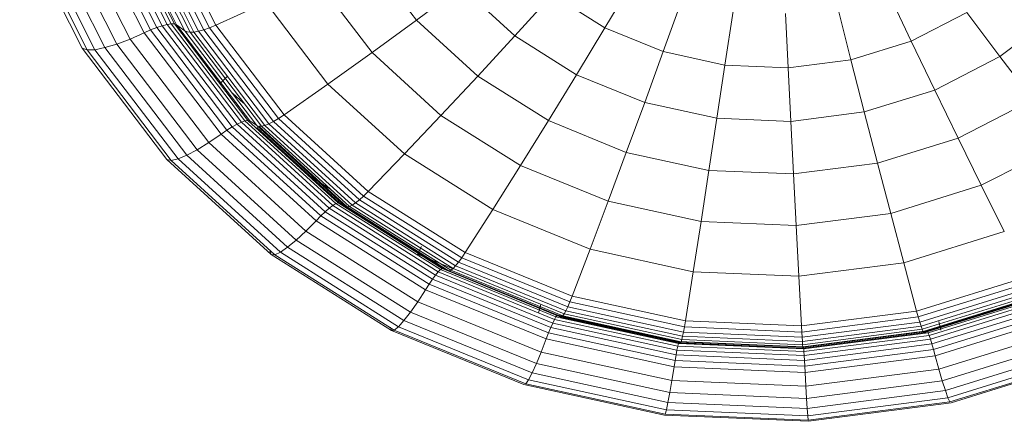
# Model space of a CAD drawing. Units: millimetres. Extents: x -1130 to 5590, y -2369 to 2383.
# Drawn here: x 146 to 178, y -163 to -150 of the extents above; entities that cross this region are included whole.
import ezdxf

# ---------------------------------------------------------------- set-up
doc = ezdxf.new("R2010")
doc.units = ezdxf.units.MM
doc.layers.add('A-GENM', color=13, linetype='Continuous', lineweight=9)
doc.layers.add('G-IMPT', color=8, linetype='Continuous', lineweight=9)

# ---------------------------------------------------------------- blocks, each defined once
blk = doc.blocks.new('D-  Elliptical Cross Trainerl - 11_1_DWG-331538-Level 1')
at = {"layer": 'G-IMPT'}
for p, q in [((-271.418, 578.888), (-266.818, 579.483)), ((-271.377, 578.861), (-266.81, 579.451)), ((-266.818, 579.483), (-262.181, 579.284)), ((-266.797, 579.308), (-266.81, 579.451)), ((-266.81, 579.451), (-262.206, 579.254)), ((-271.312, 578.725), (-266.797, 579.308)), ((-271.228, 578.493), (-266.78, 579.068)), ((-266.78, 579.068), (-266.797, 579.308)), ((-266.797, 579.308), (-262.245, 579.113)), ((-266.76, 578.746), (-266.78, 579.068)), ((-266.78, 579.068), (-262.295, 578.876)), ((-262.295, 578.876), (-262.245, 579.113)), ((-262.245, 579.113), (-262.206, 579.254)), ((-262.245, 579.113), (-257.803, 578.146)), ((-262.206, 579.254), (-257.713, 578.275)), ((-262.181, 579.284), (-257.655, 578.298)), ((-275.833, 577.519), (-271.418, 578.888)), ((-275.76, 577.502), (-271.377, 578.861)), ((-271.312, 578.725), (-271.377, 578.861)), ((-271.13, 578.181), (-266.76, 578.746)), ((-266.738, 578.355), (-266.76, 578.746)), ((-266.76, 578.746), (-262.355, 578.557)), ((-262.355, 578.557), (-262.295, 578.876)), ((-262.295, 578.876), (-257.919, 577.923)), ((-275.646, 577.381), (-271.312, 578.725)), ((-275.498, 577.17), (-271.228, 578.493)), ((-271.228, 578.493), (-271.312, 578.725)), ((-271.13, 578.181), (-271.228, 578.493)), ((-262.422, 578.171), (-262.355, 578.557)), ((-262.355, 578.557), (-258.056, 577.621)), ((-275.323, 576.881), (-271.13, 578.181)), ((-271.019, 577.802), (-271.13, 578.181)), ((-271.019, 577.802), (-266.738, 578.355)), ((-266.714, 577.911), (-266.738, 578.355)), ((-266.738, 578.355), (-262.422, 578.171)), ((-262.493, 577.73), (-262.422, 578.171)), ((-262.422, 578.171), (-258.209, 577.253)), ((-257.919, 577.923), (-257.803, 578.146)), ((-257.803, 578.146), (-257.713, 578.275)), ((-257.803, 578.146), (-253.613, 576.437)), ((-257.713, 578.275), (-253.475, 576.547)), ((-257.655, 578.298), (-253.387, 576.557)), ((-275.128, 576.528), (-271.019, 577.802)), ((-270.902, 577.37), (-271.019, 577.802)), ((-270.902, 577.37), (-266.714, 577.911)), ((-266.703, 577.705), (-266.714, 577.911)), ((-266.714, 577.911), (-262.493, 577.73)), ((-258.056, 577.621), (-257.919, 577.923)), ((-257.919, 577.923), (-253.791, 576.239)), ((-270.847, 577.169), (-266.703, 577.705)), ((-270.797, 576.992), (-266.693, 577.522)), ((-266.693, 577.522), (-266.703, 577.705)), ((-266.703, 577.705), (-262.525, 577.526)), ((-266.684, 577.366), (-266.693, 577.522)), ((-266.693, 577.522), (-262.556, 577.345)), ((-262.556, 577.345), (-262.525, 577.526)), ((-262.525, 577.526), (-262.493, 577.73)), ((-262.525, 577.526), (-258.448, 576.638)), ((-262.493, 577.73), (-258.373, 576.833)), ((-258.209, 577.253), (-258.056, 577.621)), ((-258.056, 577.621), (-254.002, 575.967)), ((-274.921, 576.124), (-270.902, 577.37)), ((-274.825, 575.936), (-270.847, 577.169)), ((-270.847, 577.169), (-270.902, 577.37)), ((-270.797, 576.992), (-270.847, 577.169)), ((-270.751, 576.84), (-266.684, 577.366)), ((-270.71, 576.718), (-266.675, 577.24)), ((-266.675, 577.24), (-266.684, 577.366)), ((-266.684, 577.366), (-262.584, 577.19)), ((-266.669, 577.149), (-266.675, 577.24)), ((-266.675, 577.24), (-262.608, 577.066)), ((-262.608, 577.066), (-262.584, 577.19)), ((-262.584, 577.19), (-262.556, 577.345)), ((-262.584, 577.19), (-258.583, 576.319)), ((-262.556, 577.345), (-258.518, 576.465)), ((-258.373, 576.833), (-258.209, 577.253)), ((-258.209, 577.253), (-254.236, 575.633)), ((-274.735, 575.77), (-270.797, 576.992)), ((-270.751, 576.84), (-270.797, 576.992)), ((-270.676, 576.631), (-266.669, 577.149)), ((-270.649, 576.581), (-266.663, 577.096)), ((-270.63, 576.572), (-266.659, 577.085)), ((-270.562, 576.627), (-266.646, 577.133)), ((-270.543, 576.624), (-266.642, 577.129)), ((-270.518, 576.588), (-266.637, 577.09)), ((-270.486, 576.519), (-266.63, 577.017)), ((-270.447, 576.418), (-266.623, 576.912)), ((-266.663, 577.096), (-266.669, 577.149)), ((-266.669, 577.149), (-262.629, 576.976)), ((-266.659, 577.085), (-266.663, 577.096)), ((-266.663, 577.096), (-262.645, 576.924)), ((-266.646, 577.133), (-266.659, 577.085)), ((-266.659, 577.085), (-262.656, 576.913)), ((-266.646, 577.133), (-262.698, 576.964)), ((-266.642, 577.129), (-266.646, 577.133)), ((-266.637, 577.09), (-266.642, 577.129)), ((-266.642, 577.129), (-262.709, 576.96)), ((-266.63, 577.017), (-266.637, 577.09)), ((-266.637, 577.09), (-262.724, 576.922)), ((-266.623, 576.912), (-266.63, 577.017)), ((-266.63, 577.017), (-262.744, 576.851)), ((-266.614, 576.775), (-266.623, 576.912)), ((-266.623, 576.912), (-262.767, 576.747)), ((-262.767, 576.747), (-262.744, 576.851)), ((-262.744, 576.851), (-262.724, 576.922)), ((-262.744, 576.851), (-258.951, 576.024)), ((-262.724, 576.922), (-262.709, 576.96)), ((-262.724, 576.922), (-258.906, 576.09)), ((-262.709, 576.96), (-262.698, 576.964)), ((-262.709, 576.96), (-258.871, 576.124)), ((-262.698, 576.964), (-258.845, 576.125)), ((-262.698, 576.964), (-262.656, 576.913)), ((-262.656, 576.913), (-262.645, 576.924)), ((-262.656, 576.913), (-258.749, 576.063)), ((-262.645, 576.924), (-262.629, 576.976)), ((-262.645, 576.924), (-258.724, 576.069)), ((-262.629, 576.976), (-262.608, 577.066)), ((-262.629, 576.976), (-258.687, 576.117)), ((-262.608, 577.066), (-258.639, 576.201)), ((-274.654, 575.63), (-270.751, 576.84)), ((-274.582, 575.518), (-270.71, 576.718)), ((-274.521, 575.438), (-270.676, 576.631)), ((-274.474, 575.394), (-270.649, 576.581)), ((-274.442, 575.39), (-270.63, 576.572)), ((-274.321, 575.462), (-270.562, 576.627)), ((-274.287, 575.463), (-270.543, 576.624)), ((-274.242, 575.433), (-270.518, 576.588)), ((-271.08, 576.55), (-271.023, 576.275)), ((-270.71, 576.718), (-270.751, 576.84)), ((-270.676, 576.631), (-270.71, 576.718)), ((-270.649, 576.581), (-270.676, 576.631)), ((-270.63, 576.572), (-270.649, 576.581)), ((-270.562, 576.627), (-270.63, 576.572)), ((-270.543, 576.624), (-270.562, 576.627)), ((-270.518, 576.588), (-270.543, 576.624)), ((-270.486, 576.519), (-270.518, 576.588)), ((-270.404, 576.286), (-266.614, 576.775)), ((-270.355, 576.123), (-266.604, 576.608)), ((-266.604, 576.608), (-266.614, 576.775)), ((-266.614, 576.775), (-262.793, 576.612)), ((-266.593, 576.411), (-266.604, 576.608)), ((-266.604, 576.608), (-262.822, 576.446)), ((-262.822, 576.446), (-262.793, 576.612)), ((-262.793, 576.612), (-262.767, 576.747)), ((-262.793, 576.612), (-259.064, 575.8)), ((-262.767, 576.747), (-259.003, 575.927)), ((-258.518, 576.465), (-258.448, 576.638)), ((-258.448, 576.638), (-258.373, 576.833)), ((-258.448, 576.638), (-254.602, 575.07)), ((-258.373, 576.833), (-254.487, 575.248)), ((-253.613, 576.437), (-253.475, 576.547)), ((-253.475, 576.547), (-253.387, 576.557)), ((-253.475, 576.547), (-249.629, 574.124)), ((-253.387, 576.557), (-249.513, 574.117)), ((-253.387, 576.557), (-253.356, 576.456)), ((-274.186, 575.372), (-270.486, 576.519)), ((-274.118, 575.279), (-270.447, 576.418)), ((-274.042, 575.158), (-270.404, 576.286)), ((-270.447, 576.418), (-270.486, 576.519)), ((-270.404, 576.286), (-270.447, 576.418)), ((-270.355, 576.123), (-270.404, 576.286)), ((-270.302, 575.932), (-266.593, 576.411)), ((-266.509, 574.814), (-266.593, 576.411)), ((-266.593, 576.411), (-262.854, 576.251)), ((-263.105, 574.668), (-262.854, 576.251)), ((-262.854, 576.251), (-262.822, 576.446)), ((-262.854, 576.251), (-259.205, 575.456)), ((-262.822, 576.446), (-259.131, 575.642)), ((-258.639, 576.201), (-258.583, 576.319)), ((-258.583, 576.319), (-258.518, 576.465)), ((-258.583, 576.319), (-254.809, 574.779)), ((-258.518, 576.465), (-254.71, 574.912)), ((-254.002, 575.967), (-253.791, 576.239)), ((-253.791, 576.239), (-253.613, 576.437)), ((-253.791, 576.239), (-250.045, 573.88)), ((-253.613, 576.437), (-249.81, 574.041)), ((-273.956, 575.007), (-270.355, 576.123)), ((-273.862, 574.828), (-270.302, 575.932)), ((-270.302, 575.932), (-270.355, 576.123)), ((-269.886, 574.378), (-270.302, 575.932)), ((-259.064, 575.8), (-259.003, 575.927)), ((-259.003, 575.927), (-258.951, 576.024)), ((-259.003, 575.927), (-255.454, 574.48)), ((-258.951, 576.024), (-258.906, 576.09)), ((-258.951, 576.024), (-255.373, 574.565)), ((-258.906, 576.09), (-258.871, 576.124)), ((-258.906, 576.09), (-255.305, 574.622)), ((-258.871, 576.124), (-258.845, 576.125)), ((-258.871, 576.124), (-255.25, 574.648)), ((-258.845, 576.125), (-255.21, 574.643)), ((-258.845, 576.125), (-258.749, 576.063)), ((-258.749, 576.063), (-258.724, 576.069)), ((-258.749, 576.063), (-255.064, 574.56)), ((-258.724, 576.069), (-258.687, 576.117)), ((-258.724, 576.069), (-255.025, 574.561)), ((-258.687, 576.117), (-258.639, 576.201)), ((-258.687, 576.117), (-254.968, 574.6)), ((-258.639, 576.201), (-254.895, 574.674)), ((-258.125, 575.995), (-258.204, 575.726)), ((-254.236, 575.633), (-254.002, 575.967)), ((-254.002, 575.967), (-250.322, 573.649)), ((-259.205, 575.456), (-259.131, 575.642)), ((-259.131, 575.642), (-259.064, 575.8)), ((-259.131, 575.642), (-255.65, 574.222)), ((-259.064, 575.8), (-255.547, 574.365)), ((-254.487, 575.248), (-254.236, 575.633)), ((-254.236, 575.633), (-250.63, 573.361)), ((-259.783, 573.945), (-259.205, 575.456)), ((-259.205, 575.456), (-255.764, 574.052)), ((-254.71, 574.912), (-254.602, 575.07)), ((-254.602, 575.07), (-254.487, 575.248)), ((-254.602, 575.07), (-251.112, 572.871)), ((-254.487, 575.248), (-250.96, 573.027)), ((-269.886, 574.378), (-266.509, 574.814)), ((-266.425, 573.183), (-266.509, 574.814)), ((-266.509, 574.814), (-263.105, 574.668)), ((-263.358, 573.052), (-263.105, 574.668)), ((-263.105, 574.668), (-259.783, 573.945)), ((-255.305, 574.622), (-255.25, 574.648)), ((-255.25, 574.648), (-255.21, 574.643)), ((-255.25, 574.648), (-251.965, 572.578)), ((-255.21, 574.643), (-255.064, 574.56)), ((-255.21, 574.643), (-251.912, 572.565)), ((-254.968, 574.6), (-254.895, 574.674)), ((-254.895, 574.674), (-254.809, 574.779)), ((-254.895, 574.674), (-251.498, 572.534)), ((-254.809, 574.779), (-254.71, 574.912)), ((-254.809, 574.779), (-251.384, 572.622)), ((-254.71, 574.912), (-251.254, 572.735)), ((-273.127, 573.373), (-269.886, 574.378)), ((-269.467, 572.79), (-269.886, 574.378)), ((-255.65, 574.222), (-255.547, 574.365)), ((-255.547, 574.365), (-255.454, 574.48)), ((-255.547, 574.365), (-252.355, 572.354)), ((-255.454, 574.48), (-255.373, 574.565)), ((-255.454, 574.48), (-252.233, 572.45)), ((-255.373, 574.565), (-255.305, 574.622)), ((-255.373, 574.571), (-254.229, 574.104)), ((-255.373, 574.565), (-252.126, 572.52)), ((-255.305, 574.622), (-252.036, 572.563)), ((-255.064, 574.56), (-255.025, 574.561)), ((-255.064, 574.56), (-251.72, 572.453)), ((-255.025, 574.561), (-254.968, 574.6)), ((-255.025, 574.561), (-251.669, 572.447)), ((-254.968, 574.6), (-251.594, 572.475)), ((-256.649, 572.666), (-255.764, 574.052)), ((-255.764, 574.052), (-255.65, 574.222)), ((-255.764, 574.052), (-252.64, 572.085)), ((-255.65, 574.222), (-252.491, 572.232)), ((-254.229, 574.104), (-254.354, 573.85)), ((-250.045, 573.88), (-249.81, 574.041)), ((-249.81, 574.041), (-249.629, 574.124)), ((-249.81, 574.041), (-246.517, 571.037)), ((-249.629, 574.124), (-249.513, 574.117)), ((-249.629, 574.124), (-246.298, 571.085)), ((-249.513, 574.117), (-246.158, 571.056)), ((-249.513, 574.117), (-249.472, 574.01)), ((-260.365, 572.4), (-259.783, 573.945)), ((-259.783, 573.945), (-256.649, 572.666)), ((-250.322, 573.649), (-250.045, 573.88)), ((-250.045, 573.88), (-246.8, 570.919)), ((-272.386, 571.885), (-273.127, 573.373)), ((-250.96, 573.027), (-250.63, 573.361)), ((-250.63, 573.361), (-250.322, 573.649)), ((-250.63, 573.361), (-247.508, 570.512)), ((-250.322, 573.649), (-247.135, 570.742)), ((-269.467, 572.79), (-266.425, 573.183)), ((-266.339, 571.521), (-266.425, 573.183)), ((-266.425, 573.183), (-263.358, 573.052)), ((-263.613, 571.404), (-263.358, 573.052)), ((-263.358, 573.052), (-260.365, 572.4)), ((-272.386, 571.885), (-269.467, 572.79)), ((-269.044, 571.171), (-269.467, 572.79)), ((-251.384, 572.622), (-251.254, 572.735)), ((-251.254, 572.735), (-251.112, 572.871)), ((-251.254, 572.735), (-248.261, 570.004)), ((-251.112, 572.871), (-250.96, 573.027)), ((-251.112, 572.871), (-248.089, 570.113)), ((-250.96, 573.027), (-247.906, 570.24)), ((-257.543, 571.249), (-256.649, 572.666)), ((-256.649, 572.666), (-253.805, 570.875)), ((-252.355, 572.354), (-252.233, 572.45)), ((-252.233, 572.45), (-252.126, 572.52)), ((-252.233, 572.45), (-249.443, 569.905)), ((-252.126, 572.52), (-252.036, 572.563)), ((-252.126, 572.52), (-249.314, 569.955)), ((-252.036, 572.563), (-251.965, 572.578)), ((-252.036, 572.563), (-249.206, 569.98)), ((-251.965, 572.578), (-251.912, 572.565)), ((-251.965, 572.578), (-249.119, 569.982)), ((-251.912, 572.565), (-251.72, 572.453)), ((-251.912, 572.565), (-249.056, 569.959)), ((-251.72, 572.453), (-251.669, 572.447)), ((-251.72, 572.453), (-249.056, 570.022)), ((-251.669, 572.447), (-251.594, 572.475)), ((-251.669, 572.447), (-248.762, 569.794)), ((-251.594, 572.475), (-251.498, 572.534)), ((-251.594, 572.475), (-248.671, 569.808)), ((-251.498, 572.534), (-251.384, 572.622)), ((-251.498, 572.534), (-248.555, 569.849)), ((-251.384, 572.622), (-248.417, 569.915)), ((-260.953, 570.824), (-260.365, 572.4)), ((-260.365, 572.4), (-257.543, 571.249)), ((-252.64, 572.085), (-252.491, 572.232)), ((-252.491, 572.232), (-252.355, 572.354)), ((-252.491, 572.232), (-249.755, 569.736)), ((-252.355, 572.354), (-249.59, 569.832)), ((-275.089, 570.497), (-272.386, 571.885)), ((-271.639, 570.367), (-272.386, 571.885)), ((-253.805, 570.875), (-252.64, 572.085)), ((-252.64, 572.085), (-249.935, 569.617)), ((-251.426, 572.006), (-250.785, 571.602)), ((-269.044, 571.171), (-266.339, 571.521)), ((-266.254, 569.827), (-266.339, 571.521)), ((-266.339, 571.521), (-263.613, 571.404)), ((-250.785, 571.602), (-249.056, 570.024)), ((-271.639, 570.367), (-269.044, 571.171)), ((-268.617, 569.521), (-269.044, 571.171)), ((-263.871, 569.725), (-263.613, 571.404)), ((-263.613, 571.404), (-260.953, 570.824)), ((-258.444, 569.801), (-257.543, 571.249)), ((-257.543, 571.249), (-254.981, 569.635)), ((-261.545, 569.218), (-260.953, 570.824)), ((-260.953, 570.824), (-258.444, 569.801)), ((-254.981, 569.635), (-253.805, 570.875)), ((-253.805, 570.875), (-251.342, 568.628)), ((-247.135, 570.742), (-246.8, 570.919)), ((-246.8, 570.919), (-246.517, 571.037)), ((-246.8, 570.919), (-244.161, 567.454)), ((-246.517, 571.037), (-246.298, 571.085)), ((-246.517, 571.037), (-243.839, 567.519)), ((-246.298, 571.085), (-246.158, 571.056)), ((-246.298, 571.085), (-243.59, 567.528)), ((-246.158, 571.056), (-243.429, 567.473)), ((-247.906, 570.24), (-247.508, 570.512)), ((-247.508, 570.512), (-247.135, 570.742)), ((-247.508, 570.512), (-244.968, 567.177)), ((-247.135, 570.742), (-244.543, 567.338)), ((-274.042, 569.133), (-271.639, 570.367)), ((-270.886, 568.818), (-271.639, 570.367)), ((-248.089, 570.113), (-247.906, 570.24)), ((-247.906, 570.24), (-245.422, 566.978)), ((-249.59, 569.832), (-249.443, 569.905)), ((-249.443, 569.905), (-249.314, 569.955)), ((-249.443, 569.905), (-247.174, 566.925)), ((-249.314, 569.955), (-249.206, 569.98)), ((-249.314, 569.955), (-247.027, 566.951)), ((-249.206, 569.98), (-249.119, 569.982)), ((-249.206, 569.98), (-246.904, 566.957)), ((-249.056, 569.959), (-248.824, 569.81)), ((-249.056, 569.959), (-246.733, 566.908)), ((-248.555, 569.849), (-248.417, 569.915)), ((-248.417, 569.915), (-248.261, 570.004)), ((-248.417, 569.915), (-246.005, 566.747)), ((-248.261, 570.004), (-248.089, 570.113)), ((-248.261, 570.004), (-245.827, 566.807)), ((-248.089, 570.113), (-245.631, 566.885)), ((-268.617, 569.521), (-266.254, 569.827)), ((-266.167, 568.103), (-266.254, 569.827)), ((-266.254, 569.827), (-263.871, 569.725)), ((-264.129, 568.016), (-263.871, 569.725)), ((-263.871, 569.725), (-261.545, 569.218)), ((-259.352, 568.324), (-258.444, 569.801)), ((-258.444, 569.801), (-256.166, 568.367)), ((-256.166, 568.367), (-254.981, 569.635)), ((-254.981, 569.635), (-252.762, 567.611)), ((-251.342, 568.628), (-249.935, 569.617)), ((-249.935, 569.617), (-249.755, 569.736)), ((-249.935, 569.617), (-247.735, 566.728)), ((-249.755, 569.736), (-249.59, 569.832)), ((-249.755, 569.736), (-247.53, 566.814)), ((-249.59, 569.832), (-247.342, 566.879)), ((-248.824, 569.81), (-246.468, 566.717)), ((-248.762, 569.794), (-248.671, 569.808)), ((-248.762, 569.794), (-246.397, 566.689)), ((-248.671, 569.808), (-248.555, 569.849)), ((-248.671, 569.808), (-246.294, 566.686)), ((-248.555, 569.849), (-246.162, 566.706)), ((-270.886, 568.818), (-268.617, 569.521)), ((-268.188, 567.842), (-268.617, 569.521)), ((-248.62, 569.245), (-248.265, 568.921)), ((-272.987, 567.739), (-274.042, 569.133)), ((-262.141, 567.583), (-261.545, 569.218)), ((-261.545, 569.218), (-259.352, 568.324)), ((-272.987, 567.739), (-270.886, 568.818)), ((-270.128, 567.24), (-270.886, 568.818)), ((-252.762, 567.611), (-251.342, 568.628)), ((-251.342, 568.628), (-249.339, 565.997)), ((-260.265, 566.818), (-259.352, 568.324)), ((-259.352, 568.324), (-257.361, 567.07)), ((-257.361, 567.07), (-256.166, 568.367)), ((-256.166, 568.367), (-254.194, 566.567)), ((-247.897, 568.585), (-248.099, 568.386)), ((-268.188, 567.842), (-266.167, 568.103)), ((-266.08, 566.35), (-266.167, 568.103)), ((-266.167, 568.103), (-264.129, 568.016)), ((-264.39, 566.278), (-264.129, 568.016)), ((-264.129, 568.016), (-262.141, 567.583)), ((-274.851, 566.32), (-272.987, 567.739)), ((-271.924, 566.318), (-272.987, 567.739)), ((-270.128, 567.24), (-268.188, 567.842)), ((-267.756, 566.133), (-268.188, 567.842)), ((-262.741, 565.919), (-262.141, 567.583)), ((-262.141, 567.583), (-260.265, 566.818)), ((-254.194, 566.567), (-252.762, 567.611)), ((-252.762, 567.611), (-250.958, 565.241)), ((-244.968, 567.177), (-244.543, 567.338)), ((-244.543, 567.338), (-244.161, 567.454)), ((-244.543, 567.338), (-242.63, 563.547)), ((-244.161, 567.454), (-243.839, 567.519)), ((-244.161, 567.454), (-242.214, 563.594)), ((-243.839, 567.519), (-243.59, 567.528)), ((-243.839, 567.519), (-241.862, 563.602)), ((-243.59, 567.528), (-243.429, 567.473)), ((-243.59, 567.528), (-241.59, 563.565)), ((-243.429, 567.473), (-241.415, 563.482)), ((-271.924, 566.318), (-270.128, 567.24)), ((-269.365, 565.635), (-270.128, 567.24)), ((-258.563, 565.745), (-257.361, 567.07)), ((-257.361, 567.07), (-255.637, 565.497)), ((-245.422, 566.978), (-244.968, 567.177)), ((-244.968, 567.177), (-243.093, 563.462)), ((-261.185, 565.284), (-260.265, 566.818)), ((-260.265, 566.818), (-258.563, 565.745)), ((-249.339, 565.997), (-247.735, 566.728)), ((-247.735, 566.728), (-247.53, 566.814)), ((-247.735, 566.728), (-246.111, 563.51)), ((-247.53, 566.814), (-247.342, 566.879)), ((-247.53, 566.814), (-245.887, 563.559)), ((-247.342, 566.879), (-247.174, 566.925)), ((-247.342, 566.879), (-245.683, 563.591)), ((-247.174, 566.925), (-247.027, 566.951)), ((-247.174, 566.925), (-245.499, 563.607)), ((-247.027, 566.951), (-246.904, 566.957)), ((-247.027, 566.951), (-245.339, 563.606)), ((-246.904, 566.957), (-246.805, 566.943)), ((-246.904, 566.957), (-245.204, 563.59)), ((-246.805, 566.943), (-246.733, 566.908)), ((-246.733, 566.908), (-246.468, 566.717)), ((-246.733, 566.908), (-245.018, 563.51)), ((-246.468, 566.717), (-244.729, 563.272)), ((-246.294, 566.686), (-246.162, 566.706)), ((-246.162, 566.706), (-246.005, 566.747)), ((-246.162, 566.706), (-244.395, 563.206)), ((-246.005, 566.747), (-245.827, 566.807)), ((-246.005, 566.747), (-244.224, 563.219)), ((-245.827, 566.807), (-245.631, 566.885)), ((-245.827, 566.807), (-244.03, 563.247)), ((-245.631, 566.885), (-245.422, 566.978)), ((-245.631, 566.885), (-243.816, 563.289)), ((-245.422, 566.978), (-243.588, 563.344)), ((-255.637, 565.497), (-254.194, 566.567)), ((-254.194, 566.567), (-252.59, 564.46)), ((-246.397, 566.689), (-246.294, 566.686)), ((-246.397, 566.689), (-244.652, 563.231)), ((-246.294, 566.686), (-244.54, 563.21))]:
    blk.add_line(p, q, dxfattribs=at)
blk = doc.blocks.new('D-  Elliptical Cross Trainerl - D-  Elliptical Cross Trainerl-330682-Level 1')
blk.add_blockref('D-  Elliptical Cross Trainerl - 11_1_DWG-331538-Level 1', (0, 0))

msp = doc.modelspace()

# ---------------------------------------------------------------- block references
at = {"layer": 'A-GENM', "rotation": 180}
msp.add_blockref('D-  Elliptical Cross Trainerl - D-  Elliptical Cross Trainerl-330682-Level 1', (-95.371, 416.489), dxfattribs=at)

doc.saveas('drawing.dxf')
